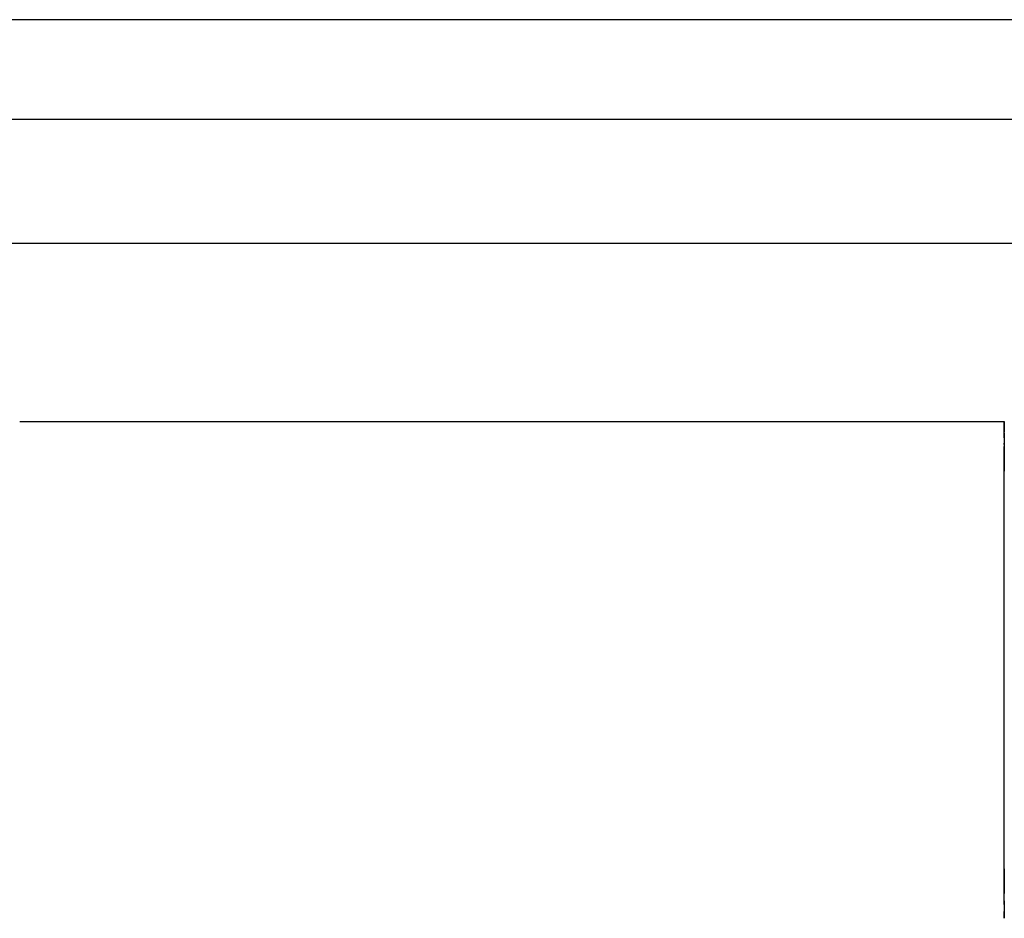
# Model space of a CAD drawing. Units: centimetres. Extents: x 2417 to 3674, y 508 to 1099.
# Drawn here: x 3545 to 3553, y 606 to 613 of the extents above; entities that cross this region are included whole.
import ezdxf

# ---------------------------------------------------------------- set-up
doc = ezdxf.new("R2010")
doc.units = ezdxf.units.CM
doc.layers.add('NURUS ELEVATION', color=7, linetype='Continuous')

# ---------------------------------------------------------------- blocks, each defined once
blk = doc.blocks.new('A$C33642b3f')
for p, q in [((3.849756, 0.708544), (3.929, 0.708544)), ((3.929, 0.706265), (3.929, 0.706298)), ((3.929, 0.705077), (3.929, 0.705209)), ((3.929, 0.669036), (3.929, 0.668974))]:
    blk.add_line(p, q)
for points in [[(4.0765, 0.72289, 0), (4.0765, 0.74089, 0), (3.0765, 0.74089, 0), (3.0765, 0.72289, 0)], [(3.1365, 0.73289, 0), (4.0165, 0.73289, 0), (4.034277, 0.73325, 0)], [(3.1365, 0.72289, 0), (4.0165, 0.72289, 0), (4.02648, 0.72289, 0)], [(3.929, 0.708535, 0), (3.929, 0.708524, 0), (3.929, 0.708535, 0)], [(3.929, 0.708535, 0), (3.929, 0.708524, 0), (3.929, 0.708508, 0), (3.929, 0.708488, 0), (3.929, 0.708464, 0), (3.929, 0.708435, 0), (3.929, 0.708402, 0)], [(3.929, 0.708464, 0), (3.929, 0.708488, 0), (3.929, 0.708508, 0), (3.929, 0.708524, 0), (3.929, 0.708508, 0), (3.929, 0.708488, 0), (3.929, 0.708464, 0), (3.929, 0.708435, 0), (3.929, 0.708464, 0)], [(3.929, 0.708365, 0), (3.929, 0.708402, 0), (3.929, 0.708435, 0), (3.929, 0.708402, 0), (3.929, 0.708365, 0), (3.929, 0.708323, 0), (3.929, 0.708365, 0)], [(3.929, 0.708227, 0), (3.929, 0.708277, 0), (3.929, 0.708323, 0), (3.929, 0.708365, 0), (3.929, 0.708402, 0)], [(3.929, 0.708172, 0), (3.929, 0.708227, 0), (3.929, 0.708277, 0), (3.929, 0.708323, 0), (3.929, 0.708277, 0), (3.929, 0.708227, 0), (3.929, 0.708172, 0)], [(3.929, 0.708114, 0), (3.929, 0.708172, 0), (3.929, 0.708227, 0)], [(3.929, 0.707916, 0), (3.929, 0.707986, 0), (3.929, 0.708052, 0), (3.929, 0.708114, 0), (3.929, 0.708172, 0), (3.929, 0.708114, 0), (3.929, 0.708052, 0), (3.929, 0.707986, 0), (3.929, 0.707916, 0), (3.929, 0.707842, 0), (3.929, 0.707916, 0)], [(3.929, 0.707511, 0), (3.929, 0.707599, 0), (3.929, 0.707683, 0), (3.929, 0.707764, 0), (3.929, 0.707842, 0), (3.929, 0.707916, 0), (3.929, 0.707986, 0), (3.929, 0.708052, 0), (3.929, 0.708114, 0)], [(3.929, 0.707764, 0), (3.929, 0.707842, 0), (3.929, 0.707764, 0)], [(3.929, 0.707599, 0), (3.929, 0.707683, 0), (3.929, 0.707764, 0), (3.929, 0.707683, 0)], [(3.929, 0.707599, 0), (3.929, 0.707511, 0), (3.929, 0.707419, 0), (3.929, 0.707511, 0), (3.929, 0.707599, 0), (3.929, 0.707683, 0)], [(3.929, 0.707511, 0), (3.929, 0.707419, 0), (3.929, 0.707325, 0), (3.929, 0.707227, 0), (3.929, 0.707127, 0)], [(3.929, 0.707419, 0), (3.929, 0.707325, 0), (3.929, 0.707419, 0)], [(3.929, 0.707227, 0), (3.929, 0.707325, 0), (3.929, 0.707227, 0), (3.929, 0.707127, 0), (3.929, 0.707023, 0), (3.929, 0.706917, 0), (3.929, 0.706808, 0)], [(3.929, 0.707227, 0), (3.929, 0.707127, 0), (3.929, 0.707023, 0), (3.929, 0.706917, 0), (3.929, 0.706808, 0), (3.929, 0.706696, 0), (3.929, 0.706808, 0)], [(3.929, 0.707127, 0), (3.929, 0.707023, 0), (3.929, 0.706917, 0), (3.929, 0.706808, 0), (3.929, 0.706696, 0), (3.929, 0.706583, 0)], [(3.929, 0.706696, 0), (3.929, 0.706583, 0), (3.929, 0.706466, 0), (3.929, 0.70649, 0), (3.929, 0.706504, 0), (3.929, 0.706516, 0)], [(3.929, 0.706696, 0), (3.929, 0.706583, 0), (3.929, 0.706466, 0), (3.929, 0.706454, 0), (3.929, 0.706433, 0), (3.929, 0.70641, 0)], [(3.929, 0.706583, 0), (3.929, 0.706466, 0), (3.929, 0.706348, 0)], [(3.929, 0.706516, 0), (3.929, 0.706526, 0), (3.929, 0.706516, 0), (3.929, 0.706504, 0), (3.929, 0.70649, 0), (3.929, 0.706473, 0), (3.929, 0.706454, 0), (3.929, 0.706433, 0)], [(3.929, 0.706106, 0), (3.929, 0.706228, 0), (3.929, 0.706348, 0), (3.929, 0.706466, 0)], [(3.929, 0.706466, 0), (3.929, 0.706348, 0), (3.929, 0.706228, 0), (3.929, 0.706106, 0), (3.929, 0.706071, 0)], [(3.929, 0.706433, 0), (3.929, 0.70641, 0), (3.929, 0.706385, 0), (3.929, 0.706358, 0), (3.929, 0.706329, 0), (3.929, 0.706298, 0), (3.929, 0.706329, 0)], [(3.929, 0.70641, 0), (3.929, 0.706385, 0), (3.929, 0.706358, 0), (3.929, 0.706329, 0)], [(3.929, 0.705982, 0), (3.929, 0.706106, 0), (3.929, 0.706228, 0), (3.929, 0.706348, 0)], [(3.929, 0.706265, 0), (3.929, 0.70623, 0), (3.929, 0.706193, 0), (3.929, 0.706154, 0), (3.929, 0.706114, 0), (3.929, 0.706154, 0), (3.929, 0.706193, 0), (3.929, 0.70623, 0), (3.929, 0.706265, 0), (3.929, 0.706298, 0)], [(3.929, 0.706106, 0), (3.929, 0.705982, 0), (3.929, 0.706027, 0), (3.929, 0.706071, 0)], [(3.929, 0.705935, 0), (3.929, 0.705886, 0), (3.929, 0.705935, 0), (3.929, 0.705982, 0), (3.929, 0.705856, 0), (3.929, 0.705982, 0), (3.929, 0.706106, 0), (3.929, 0.706071, 0)], [(3.929, 0.705935, 0), (3.929, 0.705982, 0), (3.929, 0.706027, 0), (3.929, 0.706071, 0)], [(3.929, 0.705471, 0), (3.929, 0.705601, 0), (3.929, 0.705729, 0), (3.929, 0.705856, 0), (3.929, 0.705982, 0)], [(3.929, 0.705835, 0), (3.929, 0.705886, 0), (3.929, 0.705835, 0), (3.929, 0.705784, 0)], [(3.929, 0.705601, 0), (3.929, 0.705729, 0), (3.929, 0.705856, 0), (3.929, 0.705729, 0), (3.929, 0.705784, 0)], [(3.929, 0.705835, 0), (3.929, 0.705784, 0), (3.929, 0.70573, 0), (3.929, 0.705676, 0), (3.929, 0.70562, 0), (3.929, 0.705676, 0), (3.929, 0.70573, 0), (3.929, 0.705601, 0), (3.929, 0.705471, 0), (3.929, 0.705601, 0)], [(3.929, 0.705325, 0), (3.929, 0.705386, 0), (3.929, 0.705446, 0), (3.929, 0.705505, 0), (3.929, 0.705563, 0), (3.929, 0.70562, 0)], [(3.929, 0.70562, 0), (3.929, 0.705563, 0), (3.929, 0.705505, 0), (3.929, 0.705446, 0), (3.929, 0.705386, 0), (3.929, 0.705325, 0)], [(3.929, 0.705137, 0), (3.929, 0.705077, 0), (3.929, 0.705209, 0), (3.929, 0.705341, 0), (3.929, 0.705471, 0), (3.929, 0.705341, 0), (3.929, 0.705209, 0)], [(3.929, 0.705471, 0), (3.929, 0.705341, 0), (3.929, 0.705209, 0)], [(3.929, 0.704944, 0), (3.929, 0.705077, 0), (3.929, 0.7052, 0), (3.929, 0.705263, 0), (3.929, 0.705325, 0), (3.929, 0.705263, 0), (3.929, 0.7052, 0)], [(3.929, 0.705137, 0), (3.929, 0.7052, 0), (3.929, 0.705137, 0), (3.929, 0.705073, 0), (3.929, 0.705008, 0), (3.929, 0.705073, 0), (3.929, 0.704944, 0), (3.929, 0.704811, 0)], [(3.929, 0.705077, 0), (3.929, 0.704944, 0), (3.929, 0.704811, 0), (3.929, 0.704678, 0), (3.929, 0.704544, 0)], [(3.929, 0.704877, 0), (3.929, 0.704942, 0), (3.929, 0.704877, 0), (3.929, 0.704811, 0), (3.929, 0.704744, 0), (3.929, 0.704811, 0), (3.929, 0.704944, 0), (3.929, 0.705008, 0), (3.929, 0.704942, 0)], [(3.929, 0.672144, 0), (3.929, 0.672277, 0), (3.929, 0.67241, 0), (3.929, 0.672544, 0), (3.929, 0.704544, 0), (3.929, 0.704678, 0), (3.929, 0.704811, 0), (3.929, 0.704877, 0)], [(3.929, 0.704611, 0), (3.929, 0.704678, 0), (3.929, 0.704544, 0), (3.929, 0.704611, 0), (3.929, 0.704678, 0), (3.929, 0.704744, 0), (3.929, 0.704678, 0), (3.929, 0.704811, 0)], [(3.929, 0.671359, 0), (3.929, 0.671487, 0), (3.929, 0.671617, 0), (3.929, 0.671747, 0), (3.929, 0.671879, 0), (3.929, 0.672011, 0), (3.929, 0.672144, 0), (3.929, 0.672277, 0), (3.929, 0.67241, 0), (3.929, 0.672544, 0), (3.929, 0.704544, 0), (3.929, 0.704611, 0)], [(3.929, 0.672477, 0), (3.929, 0.672544, 0), (3.929, 0.672477, 0), (3.929, 0.672411, 0)], [(3.929, 0.672544, 0), (3.929, 0.67241, 0), (3.929, 0.672277, 0), (3.929, 0.672144, 0)], [(3.929, 0.672477, 0), (3.929, 0.672411, 0), (3.929, 0.672344, 0), (3.929, 0.672278, 0), (3.929, 0.672211, 0), (3.929, 0.672146, 0)], [(3.929, 0.672411, 0), (3.929, 0.672344, 0), (3.929, 0.672278, 0), (3.929, 0.672211, 0), (3.929, 0.672146, 0), (3.929, 0.67208, 0), (3.929, 0.672016, 0)], [(3.929, 0.672016, 0), (3.929, 0.67208, 0), (3.929, 0.672146, 0), (3.929, 0.672011, 0), (3.929, 0.671952, 0)], [(3.929, 0.672144, 0), (3.929, 0.672011, 0), (3.929, 0.671879, 0), (3.929, 0.671747, 0), (3.929, 0.671617, 0)], [(3.929, 0.671763, 0), (3.929, 0.671825, 0), (3.929, 0.671888, 0), (3.929, 0.671952, 0), (3.929, 0.672011, 0), (3.929, 0.671879, 0), (3.929, 0.671747, 0), (3.929, 0.671617, 0)], [(3.929, 0.671952, 0), (3.929, 0.671888, 0), (3.929, 0.671825, 0), (3.929, 0.671763, 0), (3.929, 0.671702, 0), (3.929, 0.671642, 0), (3.929, 0.671583, 0), (3.929, 0.671525, 0), (3.929, 0.671468, 0), (3.929, 0.671412, 0)], [(3.929, 0.671763, 0), (3.929, 0.671702, 0), (3.929, 0.671642, 0), (3.929, 0.671583, 0), (3.929, 0.671525, 0), (3.929, 0.671468, 0), (3.929, 0.671412, 0), (3.929, 0.671358, 0), (3.929, 0.671305, 0), (3.929, 0.671253, 0), (3.929, 0.671203, 0), (3.929, 0.671154, 0), (3.929, 0.671106, 0), (3.929, 0.670983, 0), (3.929, 0.67086, 0), (3.929, 0.67074, 0), (3.929, 0.670622, 0), (3.929, 0.670634, 0)], [(3.929, 0.671617, 0), (3.929, 0.671487, 0), (3.929, 0.671359, 0), (3.929, 0.671232, 0), (3.929, 0.671106, 0), (3.929, 0.671061, 0), (3.929, 0.671017, 0)], [(3.929, 0.671617, 0), (3.929, 0.671487, 0), (3.929, 0.671359, 0), (3.929, 0.671232, 0), (3.929, 0.671106, 0)], [(3.929, 0.670858, 0), (3.929, 0.670895, 0), (3.929, 0.670934, 0), (3.929, 0.670975, 0), (3.929, 0.670934, 0), (3.929, 0.670895, 0), (3.929, 0.670858, 0), (3.929, 0.670823, 0), (3.929, 0.67086, 0), (3.929, 0.670983, 0), (3.929, 0.671106, 0), (3.929, 0.671232, 0), (3.929, 0.671359, 0), (3.929, 0.671412, 0)], [(3.929, 0.671358, 0), (3.929, 0.671305, 0), (3.929, 0.671253, 0), (3.929, 0.671203, 0), (3.929, 0.671154, 0)], [(3.929, 0.671154, 0), (3.929, 0.671106, 0), (3.929, 0.671061, 0), (3.929, 0.671017, 0), (3.929, 0.670975, 0), (3.929, 0.671017, 0)], [(3.929, 0.670065, 0), (3.929, 0.670171, 0), (3.929, 0.67028, 0), (3.929, 0.670392, 0), (3.929, 0.670506, 0), (3.929, 0.670622, 0), (3.929, 0.67074, 0), (3.929, 0.67086, 0), (3.929, 0.670983, 0), (3.929, 0.671106, 0)], [(3.929, 0.670171, 0), (3.929, 0.67028, 0), (3.929, 0.670392, 0), (3.929, 0.670506, 0), (3.929, 0.670622, 0), (3.929, 0.67074, 0), (3.929, 0.67086, 0)], [(3.929, 0.670759, 0), (3.929, 0.67079, 0), (3.929, 0.670823, 0), (3.929, 0.67079, 0), (3.929, 0.670759, 0), (3.929, 0.67073, 0), (3.929, 0.670703, 0), (3.929, 0.670678, 0), (3.929, 0.670655, 0), (3.929, 0.670634, 0)], [(3.929, 0.670759, 0), (3.929, 0.67073, 0), (3.929, 0.670703, 0), (3.929, 0.670678, 0), (3.929, 0.670655, 0)], [(3.929, 0.670562, 0), (3.929, 0.670572, 0), (3.929, 0.670584, 0), (3.929, 0.670599, 0), (3.929, 0.670615, 0), (3.929, 0.670634, 0), (3.929, 0.670655, 0)], [(3.929, 0.669962, 0), (3.929, 0.670065, 0), (3.929, 0.670171, 0), (3.929, 0.67028, 0), (3.929, 0.670392, 0), (3.929, 0.670506, 0), (3.929, 0.670622, 0), (3.929, 0.670599, 0), (3.929, 0.670584, 0), (3.929, 0.670572, 0), (3.929, 0.670562, 0)], [(3.929, 0.669962, 0), (3.929, 0.670065, 0), (3.929, 0.670171, 0)], [(3.929, 0.669763, 0), (3.929, 0.669861, 0), (3.929, 0.669962, 0), (3.929, 0.670065, 0)], [(3.929, 0.669669, 0), (3.929, 0.669763, 0), (3.929, 0.669861, 0), (3.929, 0.669962, 0), (3.929, 0.669861, 0), (3.929, 0.669763, 0)], [(3.929, 0.669763, 0), (3.929, 0.669669, 0), (3.929, 0.669578, 0), (3.929, 0.66949, 0), (3.929, 0.669405, 0)], [(3.929, 0.669763, 0), (3.929, 0.669669, 0), (3.929, 0.669578, 0), (3.929, 0.66949, 0), (3.929, 0.669405, 0), (3.929, 0.669324, 0), (3.929, 0.669246, 0), (3.929, 0.669173, 0)], [(3.929, 0.669669, 0), (3.929, 0.669578, 0), (3.929, 0.66949, 0), (3.929, 0.669405, 0), (3.929, 0.669324, 0), (3.929, 0.669246, 0), (3.929, 0.669173, 0), (3.929, 0.669103, 0)], [(3.929, 0.669405, 0), (3.929, 0.669324, 0), (3.929, 0.669246, 0), (3.929, 0.669173, 0), (3.929, 0.669103, 0)], [(3.929, 0.669173, 0), (3.929, 0.669103, 0), (3.929, 0.669036, 0), (3.929, 0.668974, 0)], [(3.929, 0.668974, 0), (3.929, 0.668916, 0), (3.929, 0.668862, 0), (3.929, 0.668811, 0), (3.929, 0.668862, 0), (3.929, 0.668916, 0), (3.929, 0.668974, 0), (3.929, 0.669036, 0), (3.929, 0.669103, 0), (3.929, 0.669036, 0)], [(3.929, 0.668974, 0), (3.929, 0.668916, 0), (3.929, 0.668862, 0), (3.929, 0.668811, 0)], [(3.929, 0.668811, 0), (3.929, 0.668765, 0), (3.929, 0.668811, 0)], [(3.929, 0.668811, 0), (3.929, 0.668765, 0), (3.929, 0.668724, 0)], [(3.929, 0.668724, 0), (3.929, 0.668765, 0), (3.929, 0.668724, 0), (3.929, 0.668686, 0), (3.929, 0.668724, 0)], [(3.929, 0.668724, 0), (3.929, 0.668686, 0), (3.929, 0.668653, 0), (3.929, 0.668624, 0)], [(3.929, 0.668653, 0), (3.929, 0.668686, 0), (3.929, 0.668653, 0), (3.929, 0.668624, 0)], [(3.929, 0.668624, 0), (3.929, 0.6686, 0), (3.929, 0.66858, 0), (3.929, 0.6686, 0), (3.929, 0.668624, 0), (3.929, 0.668653, 0)], [(3.929, 0.668624, 0), (3.929, 0.6686, 0), (3.929, 0.66858, 0)], [(3.929, 0.66858, 0), (3.929, 0.668564, 0), (3.929, 0.668553, 0), (3.929, 0.668564, 0), (3.929, 0.66858, 0)], [(3.929, 0.66858, 0), (3.929, 0.668564, 0), (3.929, 0.668553, 0)]]:
    blk.add_polyline3d(points)

msp = doc.modelspace()

# ---------------------------------------------------------------- block references
at = {"layer": 'NURUS ELEVATION', "xscale": 100, "yscale": 100, "zscale": 100}
msp.add_blockref('A$C33642b3f', (3159.9424, 539.2587), dxfattribs=at)

doc.saveas('drawing.dxf')
